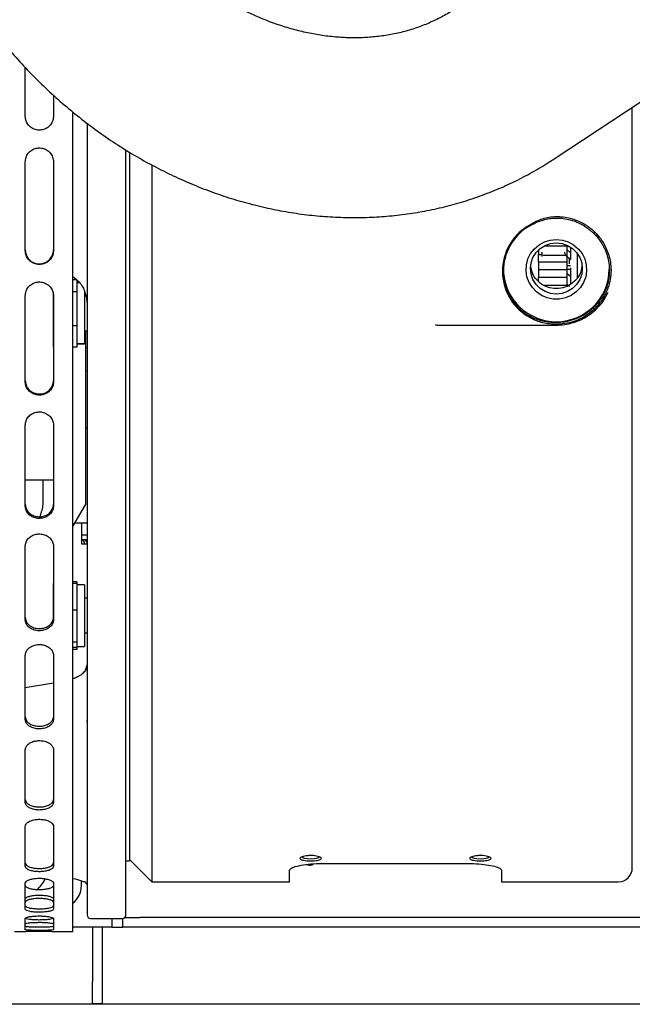
# Paper-space layout 'Sheet2' of a CAD drawing. Units: inches. Extents: x 4 to 301, y -6 to 232.
# Drawn here: x 54 to 62, y 40 to 54 of the extents above; entities that cross this region are included whole.
import ezdxf

# ---------------------------------------------------------------- set-up
doc = ezdxf.new("R2010")
doc.units = ezdxf.units.IN
doc.header["$MEASUREMENT"] = 0

psp = doc.layouts.new('Sheet2')

# ---------------------------------------------------------------- linework, layer by layer
at = {"color": 7, "linetype": 'Continuous', "lineweight": 25, "ltscale": 18}
for p, q in [((53.655, 52.39), (53.655, 53.084)), ((61.228, 51.776), (62.957, 52.918)), ((54.06, 52.686), (54.06, 52.39)), ((54.339, 40.72), (54.339, 52.446)), ((55.149, 51.871), (55.149, 41.733)), ((53.655, 50.466), (53.655, 51.73)), ((54.06, 51.73), (54.06, 50.466)), ((55.47, 51.687), (55.47, 41.43)), ((60.842, 50.808), (60.849, 50.799)), ((61.006, 50.474), (61.006, 50.407)), ((61.056, 50.409), (61.056, 50.442)), ((61.086, 50.53), (61.415, 50.53)), ((61.415, 50.407), (61.415, 50.535)), ((61.461, 50.433), (61.415, 50.475)), ((61.461, 50.514), (61.461, 50.475)), ((61.006, 50.407), (61.056, 50.407)), ((61.006, 50.299), (61.006, 50.407)), ((61.415, 50.299), (61.006, 50.299)), ((61.006, 50.299), (61.006, 50.191)), ((61.056, 50.377), (61.056, 50.402)), ((61.071, 50.399), (61.392, 50.399)), ((61.411, 50.407), (61.415, 50.407)), ((61.415, 50.299), (61.415, 50.407)), ((61.415, 50.191), (61.415, 50.299)), ((61.446, 50.272), (61.446, 50.347)), ((61.446, 50.347), (61.461, 50.337)), ((61.461, 50.433), (61.461, 50.337)), ((61.557, 50.426), (61.557, 50.063)), ((61.006, 50.191), (61.415, 50.191)), ((61.006, 50.191), (61.006, 50.081)), ((61.415, 50.25), (61.461, 50.25)), ((61.415, 50.081), (61.415, 50.194)), ((61.461, 50.194), (61.415, 50.194)), ((61.461, 50.215), (61.461, 50.194)), ((61.461, 50.194), (61.461, 50.095)), ((54.394, 50.047), (54.339, 50.047)), ((54.394, 50.047), (54.394, 50.001)), ((61.006, 50.081), (61.415, 50.081)), ((61.006, 50.022), (61.006, 50.081)), ((61.415, 50.136), (61.461, 50.095)), ((61.415, 49.963), (61.415, 50.081)), ((61.461, 50.095), (61.461, 50.052)), ((61.461, 50.052), (61.461, 49.981)), ((54.434, 50.003), (54.394, 50.003)), ((54.394, 50.001), (54.394, 49.917)), ((54.394, 49.917), (54.394, 49.872)), ((54.503, 49.886), (54.503, 49.127)), ((61.415, 49.963), (61.083, 49.963)), ((53.655, 48.587), (53.655, 49.815)), ((54.053, 49.872), (54.053, 49.388)), ((54.06, 49.815), (54.06, 48.587)), ((54.394, 49.872), (54.339, 49.872)), ((54.394, 49.872), (54.394, 49.746)), ((54.394, 49.746), (54.394, 49.513)), ((54.521, 49.811), (54.503, 49.811)), ((54.516, 49.841), (54.516, 49.811)), ((54.394, 49.513), (54.394, 49.388)), ((60.849, 49.541), (60.842, 49.528)), ((54.06, 49.388), (54.053, 49.388)), ((54.053, 49.388), (54.053, 49.079)), ((54.394, 49.388), (54.339, 49.388)), ((54.394, 49.388), (54.394, 49.308)), ((54.503, 49.316), (54.541, 49.316)), ((54.516, 49.316), (54.516, 46.823)), ((59.565, 49.395), (61.258, 49.395)), ((54.394, 49.306), (54.394, 49.159)), ((54.06, 49.079), (54.053, 49.079)), ((54.394, 49.079), (54.339, 49.079)), ((54.394, 49.159), (54.394, 49.079)), ((54.503, 49.127), (54.394, 49.127)), ((54.503, 49.123), (54.394, 49.123)), ((54.503, 49.127), (54.503, 49.123)), ((54.516, 49.078), (54.541, 49.078)), ((54.541, 48.737), (54.516, 48.737)), ((54.541, 48.703), (54.541, 48.601)), ((55.098, 48.601), (55.098, 48.703)), ((53.655, 46.81), (53.655, 47.965)), ((54.06, 47.965), (54.06, 46.81)), ((54.516, 47.927), (54.541, 47.927)), ((53.655, 47.183), (54.06, 47.183)), ((53.908, 47.183), (53.908, 47.141)), ((53.908, 47.141), (53.908, 46.866)), ((53.908, 47.123), (53.908, 47.089)), ((54.339, 46.516), (54.516, 46.823)), ((54.541, 46.563), (54.366, 46.563)), ((54.459, 46.563), (54.459, 46.267)), ((54.536, 46.39), (54.459, 46.39)), ((53.655, 45.184), (53.655, 46.234)), ((54.06, 46.234), (54.06, 45.184)), ((54.536, 46.326), (54.459, 46.326)), ((54.459, 46.267), (54.542, 46.267)), ((54.506, 46.267), (54.506, 46.275)), ((54.06, 45.698), (54.053, 45.698)), ((54.053, 45.698), (54.053, 45.317)), ((54.394, 45.724), (54.339, 45.724)), ((54.394, 45.698), (54.339, 45.698)), ((54.394, 45.724), (54.394, 45.698)), ((54.394, 45.698), (54.394, 45.599)), ((54.503, 45.681), (54.394, 45.681)), ((54.503, 45.681), (54.503, 44.8)), ((54.394, 45.599), (54.394, 45.416)), ((54.394, 45.416), (54.394, 45.317)), ((54.541, 45.488), (54.503, 45.488)), ((54.06, 45.317), (54.053, 45.317)), ((54.053, 45.317), (54.053, 45.18)), ((54.394, 45.317), (54.339, 45.317)), ((54.394, 45.317), (54.394, 45.199)), ((54.394, 45.199), (54.394, 44.983)), ((54.394, 44.978), (54.394, 44.86)), ((54.503, 44.993), (54.541, 44.993)), ((54.394, 44.86), (54.339, 44.86)), ((54.394, 44.86), (54.394, 44.84)), ((54.394, 44.84), (54.394, 44.8)), ((53.655, 43.756), (53.655, 44.671)), ((54.06, 44.671), (54.06, 43.756)), ((54.394, 44.783), (54.339, 44.783)), ((54.394, 44.756), (54.339, 44.756)), ((54.394, 44.8), (54.503, 44.8)), ((54.394, 44.8), (54.394, 44.783)), ((54.394, 44.783), (54.394, 44.756)), ((54.525, 44.476), (54.541, 44.536)), ((54.527, 44.471), (54.541, 44.536)), ((54.541, 44.618), (54.541, 44.356)), ((55.098, 44.356), (55.098, 44.618)), ((54.531, 44.489), (54.515, 44.462)), ((54.06, 44.273), (53.655, 44.208)), ((54.536, 43.722), (54.535, 43.714)), ((54.539, 43.741), (54.536, 43.722)), ((53.655, 42.568), (53.655, 43.321)), ((54.06, 43.321), (54.06, 42.568)), ((53.655, 41.655), (53.655, 42.223)), ((54.06, 42.223), (54.06, 41.655)), ((55.098, 41.733), (55.149, 41.733)), ((55.149, 41.752), (55.47, 41.43)), ((57.438, 41.43), (57.438, 41.596)), ((57.724, 41.671), (57.74, 41.671)), ((57.92, 41.694), (59.993, 41.694)), ((60.475, 41.596), (60.475, 41.43)), ((53.655, 41.413), (53.667, 41.433)), ((54.459, 41.375), (54.459, 41.447)), ((55.47, 41.43), (57.438, 41.43)), ((60.475, 41.43), (62.145, 41.43)), ((53.655, 41.042), (53.655, 41.41)), ((54.06, 41.41), (54.06, 41.042)), ((54.54, 41.383), (54.54, 41.405)), ((53.655, 40.747), (53.655, 40.904)), ((54.06, 40.904), (54.06, 40.747)), ((54.592, 40.907), (55.047, 40.907)), ((54.893, 40.907), (54.893, 40.784)), ((55.054, 40.784), (55.054, 40.908)), ((55.08, 40.919), (55.295, 40.919)), ((65.641, 40.919), (55.295, 40.919)), ((53.504, 40.72), (53.655, 40.72)), ((53.655, 40.72), (53.655, 40.721)), ((54.06, 40.721), (54.06, 40.72)), ((54.06, 40.72), (54.339, 40.72)), ((54.893, 40.784), (54.339, 40.784)), ((54.62, 40.784), (54.62, 40.006)), ((54.755, 40.784), (54.755, 40.006)), ((54.893, 40.784), (55.054, 40.784)), ((55.295, 40.784), (55.054, 40.784)), ((65.781, 40.784), (55.295, 40.784)), ((54.62, 39.685), (54.62, 40.006)), ((54.755, 40.006), (54.755, 39.685)), ((101.237, 39.678), (31.808, 39.678)), ((54.459, 39.685), (54.62, 39.685)), ((54.459, 39.678), (54.459, 39.685)), ((54.755, 39.685), (54.62, 39.685))]:
    psp.add_line(p, q, dxfattribs=at)
at = {"color": 7, "linetype": 'Continuous', "lineweight": 25, "ltscale": 18, "flags": 128}
for points in [[(61.259, 50.623), (61.347, 50.614), (61.431, 50.588), (61.507, 50.546), (61.574, 50.49), (61.628, 50.422), (61.666, 50.344), (61.688, 50.26), (61.693, 50.174), (61.68, 50.089), (61.649, 50.007), (61.603, 49.934), (61.542, 49.871), (61.47, 49.822), (61.389, 49.788), (61.303, 49.77), (61.216, 49.77), (61.13, 49.788), (61.049, 49.822), (60.977, 49.871), (60.916, 49.934), (60.87, 50.007), (60.839, 50.089), (60.826, 50.174), (60.831, 50.26), (60.853, 50.344), (60.891, 50.422), (60.945, 50.49), (61.012, 50.546), (61.088, 50.588), (61.172, 50.614), (61.259, 50.623)], [(61.259, 50.572), (61.342, 50.563), (61.421, 50.536), (61.491, 50.493), (61.55, 50.435), (61.594, 50.365), (61.622, 50.288), (61.631, 50.206), (61.622, 50.125), (61.594, 50.048), (61.55, 49.978), (61.491, 49.92), (61.421, 49.877), (61.342, 49.85), (61.259, 49.84), (61.177, 49.85), (61.098, 49.877), (61.028, 49.92), (60.969, 49.978), (60.925, 50.048), (60.897, 50.125), (60.888, 50.206), (60.897, 50.288), (60.925, 50.365), (60.969, 50.435), (61.028, 50.493), (61.098, 50.536), (61.177, 50.563), (61.259, 50.572)], [(57.615, 41.793), (57.625, 41.781), (57.652, 41.77), (57.693, 41.764), (57.742, 41.761), (57.79, 41.764), (57.831, 41.77), (57.859, 41.781), (57.868, 41.793)], [(60.045, 41.793), (60.055, 41.781), (60.082, 41.77), (60.123, 41.764), (60.172, 41.761), (60.22, 41.764), (60.261, 41.77), (60.289, 41.781), (60.298, 41.793)], [(57.682, 41.678), (57.701, 41.673), (57.724, 41.671)]]:
    psp.add_lwpolyline(points, dxfattribs=at)
at = {"color": 7, "linetype": 'Continuous', "lineweight": 25, "ltscale": 324}
for centre, radius, start, end in [((61.243, 50.168), 0.755, 122.0408, 237.9592), ((61.243, 50.17), 0.742, 122.0408, 237.9592), ((61.259, 50.205), 0.759, 181.6542, 359.3122), ((57.74, 41.735), 0.0643, 270, 311.9314), ((62.145, 41.633), 0.202, 270, 0), ((53.431, 41.731), 0.572, 312.9292, 333.0603), ((54.138, 41.375), 0.321, 308.6777, 0), ((54.592, 40.958), 0.0506, 180, 270), ((55.047, 40.958), 0.0506, 270, 0)]:
    psp.add_arc(centre, radius, start, end, dxfattribs=at)
for centre, major_axis, ratio, start_param, end_param in [((63.801, 48.388), (2.442, -2.42), 0.187223, 3.538852, 3.569852), ((62.423, 52.059), (7.234, -7.169), 0.187223, 4.755129, 4.762556), ((62.423, 52.059), (7.194, -7.127), 0.216416, 4.78616, 4.790327), ((54.447, 46.275), (0.059, 0), 0.871474, 0, 1.368642), ((54.49, 46.275), (0.0532, 0), 0.966625, 0, 1.570796)]:
    psp.add_ellipse(centre, major_axis=major_axis, ratio=ratio, start_param=start_param, end_param=end_param, dxfattribs=at)
at = {"color": 7, "linetype": 'Continuous', "lineweight": 25, "ltscale": 18}
for points, knots in [([(59.811, 53.921), (59.788, 53.906), (59.71, 53.856), (59.572, 53.78), (59.393, 53.698), (59.207, 53.631), (59.015, 53.578), (58.817, 53.539), (58.615, 53.515), (58.41, 53.505), (58.201, 53.509), (57.991, 53.528), (57.779, 53.56), (57.567, 53.607), (57.354, 53.667), (57.143, 53.741), (56.933, 53.828), (56.726, 53.929), (56.522, 54.042), (56.323, 54.168), (56.128, 54.305), (55.94, 54.454), (55.758, 54.613), (55.584, 54.783), (55.418, 54.962), (55.261, 55.149), (55.114, 55.345), (54.977, 55.548), (54.85, 55.757), (54.736, 55.971), (54.65, 56.151), (54.604, 56.26), (54.59, 56.294)], [0, 0, 0, 0, 0.015882, 0.053305, 0.090586, 0.127586, 0.164228, 0.200476, 0.236327, 0.271803, 0.306938, 0.341776, 0.37636, 0.410731, 0.444929, 0.478985, 0.51293, 0.546787, 0.580576, 0.614314, 0.648013, 0.681682, 0.715328, 0.748958, 0.782575, 0.816181, 0.849779, 0.883369, 0.916952, 0.95053, 0.984105, 1, 1, 1, 1]), ([(52.212, 55.316), (52.235, 55.26), (52.3, 55.105), (52.417, 54.857), (52.567, 54.571), (52.729, 54.293), (52.903, 54.021), (53.089, 53.756), (53.287, 53.501), (53.495, 53.254), (53.714, 53.016), (53.943, 52.789), (54.182, 52.573), (54.429, 52.368), (54.684, 52.175), (54.947, 51.994), (55.216, 51.826), (55.492, 51.672), (55.774, 51.531), (56.06, 51.405), (56.35, 51.292), (56.643, 51.195), (56.939, 51.113), (57.237, 51.046), (57.536, 50.994), (57.835, 50.958), (58.133, 50.938), (58.43, 50.933), (58.725, 50.944), (59.016, 50.971), (59.304, 51.013), (59.588, 51.071), (59.866, 51.143), (60.138, 51.231), (60.404, 51.333), (60.663, 51.45), (60.913, 51.581), (61.1, 51.692), (61.204, 51.759), (61.228, 51.776)], [0, 0, 0, 0, 0.015944, 0.044057, 0.072176, 0.100305, 0.128442, 0.156585, 0.184735, 0.212889, 0.241046, 0.269206, 0.297366, 0.325526, 0.353683, 0.381835, 0.409979, 0.438112, 0.466229, 0.494327, 0.5224, 0.550444, 0.578451, 0.606417, 0.634336, 0.662201, 0.690007, 0.71775, 0.745426, 0.773032, 0.800566, 0.828029, 0.855422, 0.882748, 0.910012, 0.937221, 0.964382, 0.991504, 1, 1, 1, 1]), ([(62.347, 41.637), (62.347, 41.637), (62.347, 41.638), (62.347, 41.684), (62.347, 41.768), (62.347, 41.895), (62.347, 42.062), (62.347, 42.274), (62.347, 42.528), (62.347, 42.826), (62.347, 43.167), (62.347, 43.55), (62.347, 43.971), (62.347, 44.431), (62.347, 44.924), (62.347, 45.448), (62.347, 46), (62.347, 46.573), (62.347, 47.167), (62.347, 47.773), (62.347, 48.391), (62.347, 49.012), (62.347, 49.637), (62.347, 50.261), (62.347, 50.886), (62.347, 51.519), (62.347, 52.063), (62.347, 52.397), (62.347, 52.515)], [0, 0, 0, 0, 0.02697, 0.064225, 0.102292, 0.140358, 0.179721, 0.219082, 0.259477, 0.29987, 0.340982, 0.382093, 0.423574, 0.465054, 0.506535, 0.548014, 0.589127, 0.630238, 0.670632, 0.711025, 0.750388, 0.789749, 0.827816, 0.865882, 0.903139, 0.940395, 0.97892, 1, 1, 1, 1]), ([(54.06, 52.39), (54.058, 52.367), (54.053, 52.322), (54.019, 52.26), (53.967, 52.214), (53.903, 52.188), (53.834, 52.184), (53.768, 52.204), (53.711, 52.243), (53.672, 52.301), (53.657, 52.352), (53.656, 52.382), (53.655, 52.39)], [0, 0, 0, 0, 0.106555, 0.213768, 0.323251, 0.428042, 0.537987, 0.642237, 0.751125, 0.857973, 0.964846, 1, 1, 1, 1]), ([(54.541, 52.286), (54.541, 52.21), (54.541, 51.861), (54.541, 51.237), (54.541, 50.422), (54.541, 49.618), (54.541, 49.094), (54.541, 48.833)], [0, 0, 0, 0, 0.065009, 0.299958, 0.534915, 0.767455, 1, 1, 1, 1]), ([(53.655, 51.73), (53.658, 51.752), (53.662, 51.797), (53.697, 51.859), (53.748, 51.905), (53.813, 51.931), (53.881, 51.935), (53.948, 51.915), (54.004, 51.876), (54.044, 51.819), (54.059, 51.767), (54.06, 51.737), (54.06, 51.73)], [0, 0, 0, 0, 0.106555, 0.213768, 0.32325, 0.428042, 0.537987, 0.642237, 0.751125, 0.857973, 0.964847, 1, 1, 1, 1]), ([(55.098, 48.833), (55.098, 49.094), (55.098, 49.618), (55.098, 50.422), (55.098, 51.185), (55.098, 51.681), (55.098, 51.903)], [0, 0, 0, 0, 0.261164, 0.522323, 0.786196, 1, 1, 1, 1]), ([(60.842, 50.808), (60.856, 50.817), (60.898, 50.844), (60.971, 50.884), (61.062, 50.921), (61.158, 50.945), (61.225, 50.949), (61.258, 50.951)], [0, 0, 0, 0, 0.112171, 0.331831, 0.55685, 0.775478, 1, 1, 1, 1]), ([(60.849, 50.799), (60.864, 50.808), (60.905, 50.833), (60.979, 50.87), (61.069, 50.902), (61.162, 50.924), (61.226, 50.927), (61.258, 50.929)], [0, 0, 0, 0, 0.1153, 0.3369, 0.563504, 0.779245, 1, 1, 1, 1]), ([(61.258, 50.951), (61.275, 50.951), (61.36, 50.949), (61.487, 50.924), (61.631, 50.863), (61.742, 50.792), (61.839, 50.703), (61.919, 50.603), (61.956, 50.529), (61.974, 50.493)], [0, 0, 0, 0, 0.055912, 0.281351, 0.427435, 0.573519, 0.719528, 0.865536, 1, 1, 1, 1]), ([(61.258, 50.929), (61.275, 50.929), (61.325, 50.928), (61.41, 50.916), (61.496, 50.894), (61.567, 50.866), (61.624, 50.838), (61.679, 50.805), (61.731, 50.768), (61.78, 50.727), (61.824, 50.682), (61.865, 50.633), (61.9, 50.583), (61.93, 50.534), (61.945, 50.501), (61.953, 50.485)], [0, 0, 0, 0, 0.05757, 0.172903, 0.290342, 0.362151, 0.434459, 0.508338, 0.582761, 0.65457, 0.726878, 0.800758, 0.87518, 0.937428, 1, 1, 1, 1]), ([(53.655, 50.473), (53.658, 50.45), (53.662, 50.406), (53.696, 50.346), (53.748, 50.301), (53.812, 50.274), (53.881, 50.27), (53.947, 50.29), (54.004, 50.329), (54.044, 50.385), (54.059, 50.436), (54.06, 50.465), (54.06, 50.473)], [0, 0, 0, 0, 0.105891, 0.212418, 0.321534, 0.42635, 0.536801, 0.641784, 0.751232, 0.858365, 0.964999, 1, 1, 1, 1]), ([(54.06, 50.466), (54.058, 50.443), (54.053, 50.398), (54.019, 50.338), (53.967, 50.292), (53.903, 50.266), (53.834, 50.262), (53.768, 50.282), (53.711, 50.321), (53.672, 50.377), (53.657, 50.428), (53.656, 50.458), (53.655, 50.466)], [0, 0, 0, 0, 0.106555, 0.213767, 0.32325, 0.428042, 0.537987, 0.642237, 0.751125, 0.857973, 0.964846, 1, 1, 1, 1]), ([(61.461, 50.475), (61.461, 50.471), (61.461, 50.462), (61.461, 50.451), (61.461, 50.443), (61.461, 50.439), (61.461, 50.435), (61.461, 50.433), (61.461, 50.433)], [0, 0, 0, 0, 0.286691, 0.552843, 0.674222, 0.788189, 0.895826, 1, 1, 1, 1]), ([(61.953, 50.485), (61.96, 50.469), (61.994, 50.388), (62.019, 50.267), (62.019, 50.092), (61.994, 49.971), (61.96, 49.892), (61.953, 49.877)], [0, 0, 0, 0, 0.083098, 0.418604, 0.5851042, 0.9206096, 1, 1, 1, 1]), ([(61.974, 50.493), (61.981, 50.477), (62.015, 50.398), (62.043, 50.27), (62.043, 50.116), (62.022, 49.987), (61.991, 49.907), (61.974, 49.866)], [0, 0, 0, 0, 0.079087, 0.398255, 0.600032, 0.797106, 1, 1, 1, 1]), ([(61.537, 50.041), (61.506, 50.013), (61.445, 49.957), (61.323, 49.917), (61.196, 49.917), (61.076, 49.958), (60.978, 50.036), (60.91, 50.137), (60.898, 50.213), (60.892, 50.249)], [0, 0, 0, 0, 0.145502, 0.291007, 0.436453, 0.581843, 0.727284, 0.872803, 1, 1, 1, 1]), ([(61.623, 50.24), (61.622, 50.222), (61.618, 50.162), (61.581, 50.094), (61.546, 50.052), (61.537, 50.041)], [0, 0, 0, 0, 0.252616, 0.80447, 1, 1, 1, 1]), ([(53.655, 49.815), (53.658, 49.837), (53.662, 49.882), (53.697, 49.942), (53.748, 49.987), (53.813, 50.013), (53.881, 50.017), (53.948, 49.997), (54.004, 49.958), (54.044, 49.902), (54.059, 49.852), (54.06, 49.822), (54.06, 49.815)], [0, 0, 0, 0, 0.1065544, 0.2137678, 0.3232504, 0.428042, 0.5379872, 0.6422372, 0.7511253, 0.8579737, 0.9648459, 1, 1, 1, 1]), ([(54.339, 50.093), (54.371, 50.067), (54.447, 50.006), (54.523, 49.864), (54.535, 49.752), (54.541, 49.694)], [0, 0, 0, 0, 0.26395, 0.620909, 1, 1, 1, 1]), ([(61.953, 49.877), (61.946, 49.862), (61.925, 49.817), (61.88, 49.746), (61.823, 49.678), (61.769, 49.625), (61.72, 49.585), (61.667, 49.549), (61.611, 49.517), (61.553, 49.491), (61.493, 49.469), (61.431, 49.452), (61.371, 49.441), (61.313, 49.435), (61.276, 49.434), (61.258, 49.434)], [0, 0, 0, 0, 0.057574, 0.172916, 0.290363, 0.362176, 0.434486, 0.50837, 0.582796, 0.654608, 0.726918, 0.800801, 0.875227, 0.937452, 1, 1, 1, 1]), ([(61.974, 49.866), (61.967, 49.851), (61.931, 49.776), (61.856, 49.672), (61.741, 49.568), (61.631, 49.497), (61.509, 49.446), (61.384, 49.415), (61.299, 49.411), (61.258, 49.409)], [0, 0, 0, 0, 0.055914, 0.281365, 0.425374, 0.573562, 0.717528, 0.865663, 1, 1, 1, 1]), ([(61.843, 49.646), (61.854, 49.655), (61.925, 49.713), (61.966, 49.796), (62, 49.866)], [0, 0, 0, 0, 0.1569181, 1, 1, 1, 1]), ([(61.258, 49.396), (61.299, 49.397), (61.375, 49.4), (61.478, 49.424), (61.563, 49.453), (61.65, 49.493), (61.748, 49.551), (61.814, 49.612), (61.849, 49.645)], [0, 0, 0, 0, 0.185525, 0.345528, 0.481436, 0.593889, 0.781566, 1, 1, 1, 1]), ([(61.258, 49.409), (61.241, 49.41), (61.192, 49.411), (61.112, 49.419), (61.02, 49.44), (60.929, 49.475), (60.871, 49.51), (60.842, 49.528)], [0, 0, 0, 0, 0.112058, 0.326912, 0.546838, 0.77037, 1, 1, 1, 1]), ([(61.258, 49.434), (61.241, 49.434), (61.191, 49.434), (61.108, 49.443), (61.016, 49.464), (60.929, 49.495), (60.876, 49.526), (60.849, 49.541)], [0, 0, 0, 0, 0.115148, 0.344986, 0.580004, 0.78754, 1, 1, 1, 1]), ([(59.525, 49.406), (59.532, 49.403), (59.546, 49.397), (59.562, 49.397), (59.57, 49.398)], [0, 0, 0, 0, 0.535532, 1, 1, 1, 1]), ([(54.541, 48.833), (54.541, 48.819), (54.541, 48.79), (54.541, 48.754), (54.541, 48.723), (54.541, 48.709), (54.541, 48.703)], [0, 0, 0, 0, 0.246872, 0.500004, 0.753126, 1, 1, 1, 1]), ([(55.098, 48.703), (55.098, 48.709), (55.098, 48.723), (55.098, 48.754), (55.098, 48.79), (55.098, 48.819), (55.098, 48.833)], [0, 0, 0, 0, 0.246874, 0.499996, 0.753128, 1, 1, 1, 1]), ([(53.655, 48.603), (53.658, 48.582), (53.662, 48.539), (53.696, 48.481), (53.748, 48.438), (53.812, 48.413), (53.881, 48.409), (53.947, 48.427), (54.004, 48.465), (54.044, 48.519), (54.059, 48.568), (54.06, 48.596), (54.06, 48.603)], [0, 0, 0, 0, 0.105889, 0.212417, 0.321534, 0.42635, 0.5368, 0.641784, 0.751232, 0.858367, 0.965001, 1, 1, 1, 1]), ([(54.06, 48.587), (54.058, 48.566), (54.053, 48.523), (54.019, 48.465), (53.967, 48.421), (53.903, 48.396), (53.834, 48.392), (53.768, 48.411), (53.711, 48.449), (53.672, 48.503), (53.657, 48.552), (53.656, 48.58), (53.655, 48.587)], [0, 0, 0, 0, 0.106555, 0.213768, 0.32325, 0.428042, 0.537987, 0.642237, 0.751126, 0.857973, 0.964846, 1, 1, 1, 1]), ([(54.541, 48.601), (54.541, 48.592), (54.541, 48.574), (54.541, 48.531), (54.541, 48.48), (54.541, 48.441), (54.541, 48.421)], [0, 0, 0, 0, 0.247214, 0.499998, 0.752786, 1, 1, 1, 1]), ([(55.098, 48.421), (55.098, 48.441), (55.098, 48.48), (55.098, 48.531), (55.098, 48.574), (55.098, 48.592), (55.098, 48.601)], [0, 0, 0, 0, 0.247214, 0.500002, 0.752786, 1, 1, 1, 1]), ([(54.541, 48.421), (54.541, 48.163), (54.541, 47.646), (54.541, 46.9), (54.541, 46.181), (54.541, 45.494), (54.541, 45.068), (54.541, 44.855)], [0, 0, 0, 0, 0.19954, 0.399768, 0.600226, 0.800458, 1, 1, 1, 1]), ([(55.098, 44.855), (55.098, 45.068), (55.098, 45.494), (55.098, 46.181), (55.098, 46.9), (55.098, 47.646), (55.098, 48.163), (55.098, 48.421)], [0, 0, 0, 0, 0.199542, 0.399774, 0.600232, 0.80046, 1, 1, 1, 1]), ([(53.655, 47.965), (53.658, 47.986), (53.662, 48.029), (53.697, 48.086), (53.748, 48.129), (53.813, 48.154), (53.881, 48.158), (53.948, 48.139), (54.004, 48.102), (54.044, 48.048), (54.059, 48), (54.06, 47.972), (54.06, 47.965)], [0, 0, 0, 0, 0.1065543, 0.2137676, 0.3232497, 0.4280419, 0.537987, 0.6422371, 0.751125, 0.8579726, 0.9648454, 1, 1, 1, 1]), ([(53.655, 46.833), (53.658, 46.813), (53.662, 46.774), (53.696, 46.72), (53.748, 46.68), (53.812, 46.656), (53.881, 46.652), (53.947, 46.67), (54.004, 46.704), (54.044, 46.755), (54.059, 46.8), (54.06, 46.827), (54.06, 46.833)], [0, 0, 0, 0, 0.10589, 0.212418, 0.321534, 0.42635, 0.536801, 0.641785, 0.751232, 0.858365, 0.965, 1, 1, 1, 1]), ([(54.06, 46.81), (54.058, 46.79), (54.053, 46.75), (54.019, 46.696), (53.967, 46.655), (53.903, 46.632), (53.834, 46.628), (53.768, 46.646), (53.711, 46.681), (53.672, 46.731), (53.657, 46.777), (53.656, 46.803), (53.655, 46.81)], [0, 0, 0, 0, 0.1065548, 0.2137671, 0.3232506, 0.4280419, 0.5379872, 0.6422376, 0.7511256, 0.8579732, 0.9648462, 1, 1, 1, 1]), ([(53.908, 46.866), (53.907, 46.841), (53.903, 46.787), (53.884, 46.716), (53.871, 46.671), (53.866, 46.657)], [0, 0, 0, 0, 0.375546, 0.794588, 1, 1, 1, 1]), ([(53.655, 46.234), (53.658, 46.253), (53.662, 46.292), (53.697, 46.345), (53.748, 46.385), (53.813, 46.408), (53.881, 46.411), (53.948, 46.394), (54.004, 46.36), (54.044, 46.31), (54.059, 46.266), (54.06, 46.24), (54.06, 46.234)], [0, 0, 0, 0, 0.106556, 0.213768, 0.32325, 0.428042, 0.537987, 0.642237, 0.751125, 0.857973, 0.964846, 1, 1, 1, 1]), ([(53.655, 45.214), (53.658, 45.197), (53.662, 45.161), (53.696, 45.113), (53.748, 45.077), (53.812, 45.056), (53.881, 45.053), (53.947, 45.068), (54.004, 45.099), (54.044, 45.144), (54.059, 45.185), (54.06, 45.208), (54.06, 45.214)], [0, 0, 0, 0, 0.10589, 0.212418, 0.321535, 0.42635, 0.536801, 0.641784, 0.751231, 0.858365, 0.964998, 1, 1, 1, 1]), ([(54.06, 45.184), (54.058, 45.166), (54.053, 45.13), (54.019, 45.081), (53.967, 45.045), (53.903, 45.024), (53.834, 45.021), (53.768, 45.037), (53.711, 45.068), (53.672, 45.113), (53.657, 45.154), (53.656, 45.178), (53.655, 45.184)], [0, 0, 0, 0, 0.1065552, 0.2137672, 0.3232504, 0.4280421, 0.5379872, 0.6422371, 0.7511249, 0.8579733, 0.9648466, 1, 1, 1, 1]), ([(53.655, 44.671), (53.658, 44.688), (53.662, 44.722), (53.697, 44.769), (53.748, 44.804), (53.813, 44.825), (53.881, 44.828), (53.948, 44.813), (54.004, 44.782), (54.044, 44.738), (54.059, 44.699), (54.06, 44.676), (54.06, 44.671)], [0, 0, 0, 0, 0.1065557, 0.2137679, 0.32325, 0.428042, 0.5379872, 0.6422374, 0.7511248, 0.8579734, 0.9648463, 1, 1, 1, 1]), ([(54.541, 44.855), (54.541, 44.839), (54.541, 44.805), (54.541, 44.745), (54.541, 44.681), (54.541, 44.639), (54.541, 44.618)], [0, 0, 0, 0, 0.247216, 0.5, 0.752787, 1, 1, 1, 1]), ([(55.098, 44.618), (55.098, 44.639), (55.098, 44.681), (55.098, 44.745), (55.098, 44.805), (55.098, 44.839), (55.098, 44.855)], [0, 0, 0, 0, 0.247213, 0.5, 0.752784, 1, 1, 1, 1]), ([(54.535, 44.472), (54.528, 44.462), (54.512, 44.442), (54.473, 44.404), (54.417, 44.369), (54.376, 44.347), (54.345, 44.337), (54.339, 44.334)], [0, 0, 0, 0, 0.267446, 0.578901, 0.754714, 0.946054, 1, 1, 1, 1]), ([(54.471, 44.407), (54.474, 44.41), (54.49, 44.428), (54.501, 44.443), (54.51, 44.455)], [0, 0, 0, 0, 0.190592, 1, 1, 1, 1]), ([(54.53, 44.486), (54.527, 44.479), (54.523, 44.471), (54.518, 44.463), (54.516, 44.461)], [0, 0, 0, 0, 0.810832, 1, 1, 1, 1]), ([(54.541, 44.356), (54.541, 44.341), (54.541, 44.311), (54.541, 44.266), (54.541, 44.224), (54.541, 44.201), (54.541, 44.19)], [0, 0, 0, 0, 0.246876, 0.5, 0.753125, 1, 1, 1, 1]), ([(55.098, 44.19), (55.098, 44.201), (55.098, 44.224), (55.098, 44.266), (55.098, 44.311), (55.098, 44.341), (55.098, 44.356)], [0, 0, 0, 0, 0.246875, 0.5, 0.753124, 1, 1, 1, 1]), ([(54.541, 44.19), (54.541, 43.997), (54.541, 43.612), (54.541, 43.086), (54.541, 42.601), (54.541, 42.165), (54.541, 41.779), (54.541, 41.45), (54.541, 41.171), (54.541, 41.033), (54.541, 40.964)], [0, 0, 0, 0, 0.124355, 0.248711, 0.374353, 0.5, 0.625642, 0.751289, 0.875643, 1, 1, 1, 1]), ([(55.098, 40.964), (55.098, 41.033), (55.098, 41.171), (55.098, 41.45), (55.098, 41.779), (55.098, 42.165), (55.098, 42.601), (55.098, 43.086), (55.098, 43.612), (55.098, 43.997), (55.098, 44.19)], [0, 0, 0, 0, 0.124357, 0.248711, 0.374358, 0.5, 0.625647, 0.751289, 0.875645, 1, 1, 1, 1]), ([(53.655, 43.793), (53.658, 43.778), (53.662, 43.747), (53.696, 43.706), (53.748, 43.676), (53.812, 43.658), (53.881, 43.655), (53.947, 43.668), (54.004, 43.695), (54.044, 43.733), (54.059, 43.768), (54.06, 43.788), (54.06, 43.793)], [0, 0, 0, 0, 0.10589, 0.212417, 0.321534, 0.42635, 0.5368, 0.641784, 0.751232, 0.858365, 0.964999, 1, 1, 1, 1]), ([(54.06, 43.756), (54.058, 43.741), (54.053, 43.71), (54.019, 43.669), (53.967, 43.638), (53.903, 43.62), (53.834, 43.617), (53.768, 43.631), (53.711, 43.657), (53.672, 43.696), (53.657, 43.731), (53.656, 43.751), (53.655, 43.756)], [0, 0, 0, 0, 0.106553, 0.213767, 0.32325, 0.428041, 0.537987, 0.642237, 0.751125, 0.857974, 0.964848, 1, 1, 1, 1]), ([(53.655, 43.321), (53.658, 43.335), (53.662, 43.364), (53.697, 43.404), (53.748, 43.433), (53.813, 43.451), (53.881, 43.453), (53.948, 43.44), (54.004, 43.415), (54.044, 43.378), (54.059, 43.345), (54.06, 43.326), (54.06, 43.321)], [0, 0, 0, 0, 0.106553, 0.213768, 0.323251, 0.428042, 0.537987, 0.642237, 0.751125, 0.857973, 0.964846, 1, 1, 1, 1]), ([(53.655, 42.611), (53.658, 42.598), (53.662, 42.574), (53.696, 42.541), (53.748, 42.517), (53.812, 42.502), (53.881, 42.5), (53.947, 42.511), (54.004, 42.532), (54.044, 42.562), (54.059, 42.59), (54.06, 42.607), (54.06, 42.611)], [0, 0, 0, 0, 0.105891, 0.212417, 0.321534, 0.42635, 0.5368, 0.641784, 0.751231, 0.858365, 0.965, 1, 1, 1, 1]), ([(54.06, 42.568), (54.058, 42.556), (54.053, 42.531), (54.019, 42.498), (53.967, 42.474), (53.903, 42.459), (53.834, 42.457), (53.768, 42.468), (53.711, 42.489), (53.672, 42.52), (53.657, 42.548), (53.656, 42.564), (53.655, 42.568)], [0, 0, 0, 0, 0.106556, 0.213768, 0.32325, 0.428042, 0.537987, 0.642237, 0.751126, 0.857974, 0.964845, 1, 1, 1, 1]), ([(53.655, 42.223), (53.658, 42.235), (53.662, 42.257), (53.697, 42.288), (53.748, 42.312), (53.813, 42.325), (53.881, 42.327), (53.948, 42.317), (54.004, 42.297), (54.044, 42.268), (54.059, 42.242), (54.06, 42.227), (54.06, 42.223)], [0, 0, 0, 0, 0.106554, 0.213767, 0.32325, 0.428042, 0.537987, 0.642238, 0.751125, 0.857975, 0.964846, 1, 1, 1, 1]), ([(57.867, 41.746), (57.857, 41.743), (57.836, 41.737), (57.791, 41.731), (57.74, 41.729), (57.688, 41.732), (57.642, 41.738), (57.608, 41.747), (57.589, 41.759), (57.587, 41.772), (57.603, 41.785), (57.634, 41.796), (57.677, 41.803), (57.727, 41.807), (57.78, 41.806), (57.828, 41.8), (57.866, 41.791), (57.891, 41.779), (57.898, 41.766), (57.889, 41.754), (57.874, 41.748), (57.867, 41.746)], [0, 0, 0, 0, 0.0474132, 0.101068, 0.1550604, 0.2092777, 0.263492, 0.3174748, 0.3710907, 0.4243668, 0.4774841, 0.5306978, 0.5842142, 0.6381025, 0.6922714, 0.7465134, 0.8005886, 0.854325, 0.907694, 0.9608349, 1, 1, 1, 1]), ([(60.297, 41.746), (60.287, 41.743), (60.266, 41.737), (60.221, 41.731), (60.17, 41.729), (60.118, 41.732), (60.072, 41.738), (60.038, 41.747), (60.019, 41.759), (60.017, 41.772), (60.033, 41.785), (60.064, 41.796), (60.107, 41.803), (60.157, 41.807), (60.21, 41.806), (60.258, 41.8), (60.296, 41.791), (60.321, 41.779), (60.328, 41.766), (60.319, 41.754), (60.304, 41.748), (60.297, 41.746)], [0, 0, 0, 0, 0.047413, 0.101068, 0.15506, 0.209278, 0.263492, 0.317475, 0.371091, 0.424367, 0.477484, 0.530698, 0.584214, 0.638103, 0.692271, 0.746514, 0.800589, 0.854325, 0.907694, 0.960835, 1, 1, 1, 1]), ([(53.655, 41.701), (53.658, 41.692), (53.662, 41.675), (53.696, 41.651), (53.748, 41.633), (53.812, 41.623), (53.881, 41.621), (53.947, 41.629), (54.004, 41.644), (54.044, 41.666), (54.059, 41.686), (54.06, 41.698), (54.06, 41.701)], [0, 0, 0, 0, 0.105891, 0.212417, 0.321534, 0.42635, 0.536801, 0.641785, 0.751232, 0.858366, 0.965, 1, 1, 1, 1]), ([(54.06, 41.655), (54.058, 41.646), (54.053, 41.628), (54.019, 41.604), (53.967, 41.586), (53.903, 41.576), (53.834, 41.575), (53.768, 41.582), (53.711, 41.597), (53.672, 41.62), (53.657, 41.64), (53.656, 41.652), (53.655, 41.655)], [0, 0, 0, 0, 0.1065549, 0.2137677, 0.3232507, 0.4280419, 0.537987, 0.642237, 0.751125, 0.8579722, 0.9648451, 1, 1, 1, 1]), ([(57.438, 41.596), (57.444, 41.606), (57.455, 41.626), (57.54, 41.656), (57.666, 41.68), (57.801, 41.692), (57.888, 41.693), (57.92, 41.694)], [0, 0, 0, 0, 0.2195595, 0.4391339, 0.6578902, 0.8727113, 1, 1, 1, 1]), ([(59.993, 41.694), (60.046, 41.692), (60.153, 41.69), (60.295, 41.672), (60.404, 41.647), (60.466, 41.62), (60.472, 41.603), (60.475, 41.596)], [0, 0, 0, 0, 0.208896, 0.417701, 0.629058, 0.845144, 1, 1, 1, 1]), ([(53.655, 41.41), (53.658, 41.418), (53.662, 41.434), (53.697, 41.455), (53.748, 41.472), (53.813, 41.481), (53.881, 41.483), (53.948, 41.475), (54.004, 41.461), (54.044, 41.441), (54.059, 41.423), (54.06, 41.413), (54.06, 41.41)], [0, 0, 0, 0, 0.106554, 0.213767, 0.32325, 0.428042, 0.537987, 0.642237, 0.751125, 0.857973, 0.964847, 1, 1, 1, 1]), ([(54.339, 41.48), (54.34, 41.479), (54.389, 41.47), (54.456, 41.448), (54.51, 41.428), (54.524, 41.43), (54.529, 41.43)], [0, 0, 0, 0, 0.013371, 0.403121, 0.755113, 1, 1, 1, 1]), ([(54.06, 41.38), (54.058, 41.373), (54.053, 41.358), (54.019, 41.339), (53.968, 41.325), (53.904, 41.317), (53.835, 41.315), (53.768, 41.321), (53.711, 41.334), (53.672, 41.352), (53.657, 41.368), (53.656, 41.378), (53.655, 41.38)], [0, 0, 0, 0, 0.10589, 0.212417, 0.321534, 0.42635, 0.5368, 0.641785, 0.751232, 0.858365, 0.965, 1, 1, 1, 1]), ([(54.537, 41.408), (54.535, 41.407), (54.533, 41.405), (54.521, 41.413), (54.519, 41.414)], [0, 0, 0, 0, 0.785013, 1, 1, 1, 1]), ([(53.655, 41.185), (53.658, 41.191), (53.662, 41.203), (53.696, 41.22), (53.748, 41.233), (53.812, 41.241), (53.881, 41.242), (53.947, 41.236), (54.004, 41.225), (54.044, 41.209), (54.059, 41.195), (54.06, 41.187), (54.06, 41.185)], [0, 0, 0, 0, 0.10589, 0.212418, 0.321534, 0.42635, 0.536801, 0.641784, 0.751231, 0.858365, 0.964999, 1, 1, 1, 1]), ([(54.06, 41.136), (54.058, 41.143), (54.053, 41.155), (54.019, 41.172), (53.967, 41.185), (53.903, 41.192), (53.834, 41.193), (53.768, 41.188), (53.711, 41.177), (53.672, 41.161), (53.657, 41.147), (53.656, 41.138), (53.655, 41.136)], [0, 0, 0, 0, 0.106554, 0.213767, 0.32325, 0.428042, 0.537987, 0.642237, 0.751125, 0.857973, 0.964846, 1, 1, 1, 1]), ([(53.655, 41.091), (53.658, 41.086), (53.662, 41.075), (53.696, 41.061), (53.748, 41.051), (53.812, 41.045), (53.881, 41.044), (53.947, 41.049), (54.004, 41.057), (54.044, 41.07), (54.059, 41.082), (54.06, 41.089), (54.06, 41.091)], [0, 0, 0, 0, 0.1058907, 0.2124174, 0.3215341, 0.42635, 0.5368005, 0.6417844, 0.7512309, 0.8583649, 0.9649992, 1, 1, 1, 1]), ([(54.06, 41.042), (54.058, 41.036), (54.053, 41.026), (54.019, 41.012), (53.967, 41.002), (53.903, 40.996), (53.834, 40.995), (53.768, 40.999), (53.711, 41.008), (53.672, 41.021), (53.657, 41.033), (53.656, 41.04), (53.655, 41.042)], [0, 0, 0, 0, 0.106554, 0.213768, 0.32325, 0.428042, 0.537987, 0.642237, 0.751125, 0.857973, 0.964846, 1, 1, 1, 1]), ([(53.655, 40.904), (53.658, 40.908), (53.662, 40.917), (53.697, 40.928), (53.748, 40.937), (53.813, 40.942), (53.881, 40.943), (53.948, 40.939), (54.004, 40.931), (54.044, 40.921), (54.059, 40.911), (54.06, 40.906), (54.06, 40.904)], [0, 0, 0, 0, 0.1065545, 0.2137679, 0.3232504, 0.4280419, 0.5379871, 0.6422371, 0.7511252, 0.8579733, 0.964846, 1, 1, 1, 1]), ([(54.06, 40.915), (54.058, 40.911), (54.053, 40.904), (54.019, 40.895), (53.968, 40.888), (53.904, 40.885), (53.835, 40.884), (53.768, 40.887), (53.711, 40.892), (53.672, 40.901), (53.657, 40.909), (53.656, 40.914), (53.655, 40.915)], [0, 0, 0, 0, 0.10589, 0.212418, 0.321535, 0.42635, 0.536801, 0.641785, 0.751231, 0.858365, 0.964999, 1, 1, 1, 1]), ([(53.655, 40.829), (53.658, 40.831), (53.662, 40.836), (53.696, 40.843), (53.748, 40.848), (53.812, 40.851), (53.881, 40.852), (53.947, 40.849), (54.004, 40.845), (54.044, 40.838), (54.059, 40.833), (54.06, 40.83), (54.06, 40.829)], [0, 0, 0, 0, 0.10589, 0.212417, 0.321534, 0.42635, 0.5368, 0.641784, 0.751231, 0.858365, 0.964999, 1, 1, 1, 1]), ([(53.655, 40.797), (53.658, 40.796), (53.662, 40.793), (53.696, 40.789), (53.748, 40.787), (53.812, 40.785), (53.881, 40.785), (53.947, 40.786), (54.004, 40.788), (54.044, 40.792), (54.059, 40.795), (54.06, 40.797), (54.06, 40.797)], [0, 0, 0, 0, 0.10589, 0.212417, 0.321534, 0.42635, 0.536801, 0.641784, 0.751232, 0.858365, 0.964999, 1, 1, 1, 1]), ([(54.06, 40.747), (54.058, 40.745), (54.053, 40.742), (54.019, 40.739), (53.967, 40.736), (53.903, 40.735), (53.834, 40.735), (53.768, 40.736), (53.711, 40.738), (53.672, 40.741), (53.657, 40.744), (53.656, 40.746), (53.655, 40.747)], [0, 0, 0, 0, 0.106555, 0.213768, 0.32325, 0.428042, 0.537987, 0.642238, 0.751126, 0.857973, 0.964846, 1, 1, 1, 1]), ([(53.655, 40.721), (53.658, 40.721), (53.662, 40.722), (53.697, 40.723), (53.748, 40.724), (53.813, 40.725), (53.881, 40.725), (53.948, 40.724), (54.004, 40.723), (54.044, 40.722), (54.059, 40.721), (54.06, 40.721), (54.06, 40.721)], [0, 0, 0, 0, 0.106554, 0.213768, 0.32325, 0.428042, 0.537987, 0.642237, 0.751125, 0.857973, 0.964846, 1, 1, 1, 1])]:
    psp.add_open_spline(points, degree=3, knots=knots, dxfattribs=at)

doc.saveas('drawing.dxf')
